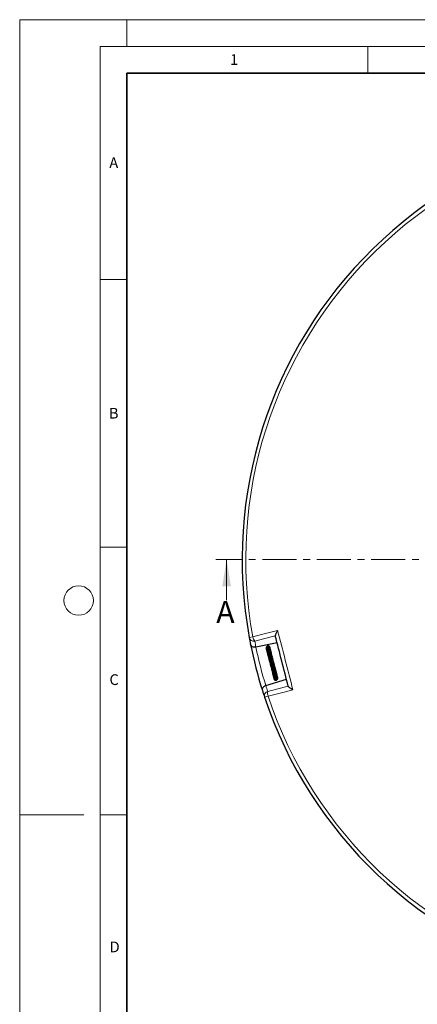
# Model space of a CAD drawing. Units: millimetres. Extents: x 0 to 420, y 0 to 297.
# Drawn here: x 0 to 74, y 113 to 297 of the extents above; entities that cross this region are included whole.
import ezdxf

# ---------------------------------------------------------------- set-up
doc = ezdxf.new("R2010")
doc.units = ezdxf.units.MM
doc.linetypes.add('CENTER', pattern=[10.16, 6.35, -1.27, 1.27, -1.27])
doc.styles.add('SLDTEXTSTYLE0', font='TXT', dxfattribs={"width": 0.605})

msp = doc.modelspace()

# ---------------------------------------------------------------- linework, layer by layer
at = {"color": 7, "linetype": 'Continuous', "lineweight": 18}
for p, q in [((0, 0), (0, 297)), ((0, 297), (420, 297)), ((20, 292), (20, 297)), ((15, 292), (415, 292)), ((15, 292), (15, 5)), ((65, 292), (65, 287)), ((15, 248.5), (20, 248.5)), ((15, 198.5), (20, 198.5)), ((38.6332, 188.5669), (38.6332, 196.1669)), ((12, 148.5), (0, 148.5)), ((15, 148.5), (20, 148.5))]:
    msp.add_line(p, q, dxfattribs=at)
at = {"color": 7, "linetype": 'Continuous', "lineweight": 35}
for p, q in [((20, 287), (20, 10)), ((410, 287), (20, 287))]:
    msp.add_line(p, q, dxfattribs=at)
at = {"color": 7, "linetype": 'CENTER', "lineweight": 18}
msp.add_line((122.7925, 196.1669), (36.6332, 196.1669), dxfattribs=at)
at = {"color": 8, "linetype": 'Continuous', "lineweight": 18}
for p, q in [((43.5263, 181.7133), (42.8605, 181.5919)), ((45.7264, 170.4303), (46.3684, 170.6447))]:
    msp.add_line(p, q, dxfattribs=at)
at = {"color": 7, "linetype": 'Continuous', "lineweight": 25}
for p, q in [((48.062, 180.616), (44.1076, 179.7931)), ((44.1076, 179.7931), (44.1032, 179.7922)), ((46.0061, 179.5886), (46.0184, 179.5579)), ((46.0182, 179.5572), (46.0434, 179.5126)), ((46.0211, 179.551), (46.0431, 179.5162)), ((47.2862, 174.8684), (47.2741, 174.8403)), ((47.3049, 175.0851), (47.2916, 175.0624)), ((47.9764, 174.9151), (47.937, 174.98)), ((45.9527, 172.6074), (49.8144, 173.7914)), ((47.2801, 174.673), (47.2864, 174.6197)), ((47.3254, 174.4722), (47.3335, 174.4384)), ((47.5378, 173.7269), (47.5529, 173.6996)), ((45.9483, 172.6061), (45.9527, 172.6074))]:
    msp.add_line(p, q, dxfattribs=at)
at = {"color": 8, "linetype": 'Continuous', "lineweight": 18, "flags": 128}
for points in [[(43.5263, 181.7133), (45.1751, 182.1466), (48.1666, 182.9327)], [(47.7275, 181.9189), (45.5359, 181.3434), (43.8953, 180.9127)], [(46.306, 171.524), (47.9511, 171.9369), (50.1489, 172.4885)], [(51.0221, 171.8117), (49.3685, 171.397), (46.3684, 170.6447)]]:
    msp.add_lwpolyline(points, dxfattribs=at)
at = {"color": 7, "linetype": 'Continuous', "lineweight": 18}
msp.add_circle((11, 188.5), 2.75, dxfattribs=at)
at = {"color": 7, "linetype": 'Continuous', "lineweight": 25}
for start, end in [(78.466989, 190.333903), (190.333903, 191.254871), (191.254871, 197.546022), (197.546022, 198.466989), (198.466989, 310.333903)]:
    msp.add_arc((122.7925, 196.1669), 81.25, start, end, dxfattribs=at)
at = {"color": 8, "linetype": 'Continuous', "lineweight": 18}
for centre, radius, start, end in [((122.7925, 196.1669), 80.5732, 78.466989, 190.333903), ((43.7097, 181.7579), 0.8653, 191.057193, 282.382234), ((45.1667, 181.9839), 1.6626, 189.366904, 220.115406), ((122.9665, 195.3307), 80.375, 190.333903, 191.146217), ((122.7925, 196.1669), 80.375, 191.755077, 197.045815), ((46.5505, 170.694), 0.8653, 106.418658, 197.743699), ((122.5422, 196.9835), 80.375, 197.654675, 198.466989), ((47.9362, 171.1979), 1.6626, 168.685486, 199.433988), ((122.7925, 196.1669), 80.5732, 198.466989, 310.333903)]:
    msp.add_arc(centre, radius, start, end, dxfattribs=at)
at = {"color": 7, "linetype": 'Continuous', "lineweight": 25}
for points, knots in [([(48.1666, 182.9327), (48.1662, 182.9321), (48.1017, 182.8186), (48.0046, 182.64), (47.8896, 182.4082), (47.8, 182.2092), (47.7287, 182.0209), (47.7272, 181.9534), (47.7265, 181.9228)], [0, 0, 0, 0, 0.00142711, 0.26977397, 0.42527765, 0.58473866, 0.8123912, 1, 1, 1, 1]), ([(44.1032, 179.7922), (44.0378, 179.7826), (43.8954, 179.7616), (43.6771, 179.7845), (43.4424, 179.8626), (43.2389, 180.0133), (43.1388, 180.1793), (43.1104, 180.2822), (43.1052, 180.3086), (43.1051, 180.309)], [0, 0, 0, 0, 0.12561687, 0.27363574, 0.43676207, 0.67566456, 0.91818849, 0.9986451, 1, 1, 1, 1]), ([(50.1499, 172.4846), (50.1499, 172.4847), (49.7461, 174.0574), (48.9383, 177.2035), (48.1304, 180.3497), (47.7265, 181.9228), (47.7265, 181.9228)], [0, 0, 0, 0, 0.00001844, 0.49993947, 0.99998156, 1, 1, 1, 1]), ([(46.7299, 179.7508), (46.7298, 179.759), (46.7293, 179.8086), (46.685, 179.8924), (46.6009, 179.9816), (46.4862, 180.0322), (46.3602, 180.0388), (46.2386, 180.0005), (46.1346, 179.9238), (46.0577, 179.8164), (46.0142, 179.6863), (46.0124, 179.5465), (46.0362, 179.4375), (46.0698, 179.3858), (46.0775, 179.374)], [0, 0, 0, 0, 0.01899636, 0.11563246, 0.21252979, 0.30938846, 0.40595753, 0.50140454, 0.59543546, 0.68833144, 0.78229853, 0.87750236, 0.97200659, 1, 1, 1, 1]), ([(46.0235, 179.5256), (46.034, 179.4912), (46.0465, 179.45), (46.0747, 179.4183), (46.0792, 179.4132)], [0, 0, 0, 0, 0.83686738, 1, 1, 1, 1]), ([(46.7411, 179.6838), (46.74, 179.709), (46.7371, 179.7747), (46.6809, 179.8673), (46.585, 179.9428), (46.4647, 179.9742), (46.3396, 179.9597), (46.224, 179.9022), (46.1296, 179.8096), (46.0647, 179.6906), (46.0332, 179.5518), (46.0456, 179.4034), (46.0764, 179.2948), (46.1124, 179.2499), (46.1154, 179.2462)], [0, 0, 0, 0, 0.05949192, 0.15457471, 0.25044293, 0.34540578, 0.43892907, 0.53084169, 0.62134847, 0.71041869, 0.79930941, 0.89297426, 0.99123065, 1, 1, 1, 1]), ([(46.7527, 179.5337), (46.759, 179.5739), (46.772, 179.6571), (46.7199, 179.7658), (46.6415, 179.8344), (46.5484, 179.871), (46.4346, 179.8765), (46.3021, 179.8315), (46.1923, 179.7375), (46.1197, 179.625), (46.0738, 179.4924), (46.0628, 179.3296), (46.1019, 179.2181), (46.1205, 179.1649)], [0, 0, 0, 0, 0.09473914, 0.19567224, 0.27675571, 0.34227423, 0.42683802, 0.53663922, 0.63879663, 0.71234256, 0.79249067, 0.90090793, 1, 1, 1, 1]), ([(46.7826, 179.4948), (46.7848, 179.5167), (46.7902, 179.5713), (46.7494, 179.6535), (46.6703, 179.7237), (46.5557, 179.7556), (46.4208, 179.7353), (46.2899, 179.6583), (46.1904, 179.5402), (46.1326, 179.4087), (46.1083, 179.2752), (46.1104, 179.1413), (46.1463, 179.0561), (46.1624, 179.018)], [0, 0, 0, 0, 0.05849647, 0.1458864, 0.23655863, 0.33602826, 0.4428988, 0.55512365, 0.66752773, 0.75740238, 0.83205731, 0.92494507, 1, 1, 1, 1]), ([(46.8089, 179.347), (46.8146, 179.3685), (46.8291, 179.4235), (46.793, 179.5063), (46.7235, 179.5683), (46.6284, 179.5977), (46.5139, 179.5881), (46.386, 179.5265), (46.2728, 179.4142), (46.196, 179.2746), (46.1595, 179.1285), (46.1581, 178.9913), (46.1848, 178.8718), (46.2247, 178.773), (46.267, 178.7235), (46.2854, 178.7021)], [0, 0, 0, 0, 0.054405947, 0.138779363, 0.213202078, 0.28491707, 0.372367285, 0.474402795, 0.573887531, 0.667148492, 0.751970117, 0.826928725, 0.89327269, 0.953641394, 1, 1, 1, 1]), ([(46.1624, 179.018), (46.1609, 179.0066), (46.1548, 178.9605), (46.1779, 178.9043), (46.2118, 178.8733), (46.2196, 178.8661)], [0, 0, 0, 0, 0.20249648, 0.8161567, 1, 1, 1, 1]), ([(46.8408, 179.17), (46.8487, 179.1884), (46.8691, 179.2361), (46.85, 179.3226), (46.7887, 179.3823), (46.71, 179.4065), (46.6145, 179.4066), (46.4899, 179.3592), (46.3669, 179.25), (46.2834, 179.1208), (46.2332, 178.9871), (46.2111, 178.8373), (46.221, 178.6898), (46.2678, 178.6052), (46.2836, 178.5765)], [0, 0, 0, 0, 0.05236247, 0.13600882, 0.23714255, 0.2945102, 0.35438328, 0.46975693, 0.58009742, 0.67889432, 0.75289995, 0.83168231, 0.94300868, 1, 1, 1, 1]), ([(46.2314, 178.7375), (46.2327, 178.7112), (46.2352, 178.6605), (46.2698, 178.623), (46.2865, 178.6049)], [0, 0, 0, 0, 0.517057459, 1, 1, 1, 1]), ([(46.2614, 178.7329), (46.2567, 178.7199), (46.2445, 178.6855), (46.253, 178.6501), (46.2583, 178.6282)], [0, 0, 0, 0, 0.37842471, 1, 1, 1, 1]), ([(46.8481, 178.9495), (46.8656, 178.9658), (46.8974, 178.9954), (46.9101, 179.0504), (46.906, 179.0962), (46.8883, 179.1321), (46.8605, 179.1604), (46.8258, 179.1803), (46.7633, 179.1971), (46.6607, 179.1829), (46.5334, 179.1059), (46.4286, 178.9945), (46.3478, 178.8626), (46.2971, 178.7212), (46.2774, 178.5797), (46.2932, 178.444), (46.3206, 178.3446), (46.3574, 178.3016), (46.3631, 178.295)], [0, 0, 0, 0, 0.057558, 0.10502663, 0.14891632, 0.18565731, 0.21489168, 0.24520524, 0.28435968, 0.38752854, 0.4905073, 0.58341301, 0.67149134, 0.75525525, 0.83112405, 0.90472029, 0.98531664, 1, 1, 1, 1]), ([(46.2894, 178.485), (46.2898, 178.4828), (46.2978, 178.44), (46.3257, 178.3956), (46.3622, 178.3689), (46.3651, 178.3668)], [0, 0, 0, 0, 0.04737914, 0.92532886, 1, 1, 1, 1]), ([(46.8221, 178.7072), (46.8437, 178.7165), (46.8883, 178.7358), (46.9323, 178.7743), (46.957, 178.8116), (46.9646, 178.8425), (46.9635, 178.8663), (46.9543, 178.8923), (46.9347, 178.9186), (46.901, 178.9397), (46.8621, 178.9499), (46.8147, 178.9524), (46.7578, 178.9371), (46.6942, 178.9001), (46.6171, 178.8381), (46.5461, 178.7622), (46.4715, 178.6565), (46.4041, 178.5293), (46.3577, 178.3736), (46.353, 178.2113), (46.3846, 178.0892), (46.4281, 178.0311), (46.4411, 178.0138)], [0, 0, 0, 0, 0.04913384, 0.101822186, 0.145409435, 0.178946044, 0.201757293, 0.218886976, 0.241089249, 0.271149179, 0.290380229, 0.313038014, 0.369767122, 0.436152286, 0.490735572, 0.565913408, 0.631842214, 0.705156569, 0.791410974, 0.880103702, 0.964177128, 1, 1, 1, 1]), ([(46.7295, 178.5807), (46.7297, 178.5811), (46.7311, 178.5841), (46.7229, 178.571), (46.6983, 178.5417), (46.6562, 178.4895), (46.5994, 178.4129), (46.5335, 178.3093), (46.4731, 178.1782), (46.437, 178.0463), (46.4306, 177.9041), (46.4631, 177.7862), (46.5117, 177.7239), (46.5262, 177.7053)], [0, 0, 0, 0, 0.00688942, 0.06130686, 0.12633911, 0.20560534, 0.28362392, 0.41546259, 0.53733196, 0.65090775, 0.77446756, 0.93251778, 1, 1, 1, 1]), ([(46.7213, 178.563), (46.7276, 178.5756), (46.7464, 178.6133), (46.7826, 178.6613), (46.8136, 178.6954), (46.8253, 178.7073), (46.8245, 178.7094), (46.8241, 178.7102)], [0, 0, 0, 0, 0.14276784, 0.42913413, 0.72646791, 0.88239567, 1, 1, 1, 1]), ([(46.7408, 179.6958), (46.7409, 179.7164), (46.7411, 179.7414), (46.7311, 179.7634), (46.7293, 179.7673)], [0, 0, 0, 0, 0.821473268, 1, 1, 1, 1]), ([(46.7354, 179.7079), (46.736, 179.7132), (46.7378, 179.7279), (46.733, 179.7418), (46.7299, 179.7508)], [0, 0, 0, 0, 0.3571354, 1, 1, 1, 1]), ([(46.8395, 179.1708), (46.8431, 179.2205), (46.8504, 179.3216), (46.8222, 179.4361), (46.7881, 179.4867), (46.7826, 179.4948)], [0, 0, 0, 0, 0.44751648, 0.91108677, 1, 1, 1, 1]), ([(46.7869, 179.5009), (46.7875, 179.5058), (46.7891, 179.5174), (46.7856, 179.5286), (46.7836, 179.5352)], [0, 0, 0, 0, 0.4185842, 1, 1, 1, 1]), ([(46.8137, 179.3423), (46.8149, 179.3491), (46.8255, 179.4112), (46.8145, 179.4853), (46.7863, 179.5395), (46.7838, 179.5441)], [0, 0, 0, 0, 0.10204526, 0.92247063, 1, 1, 1, 1]), ([(46.7974, 178.2593), (46.8069, 178.2792), (46.8309, 178.3298), (46.8737, 178.3914), (46.9293, 178.4618), (46.9608, 178.4943), (46.9854, 178.5198), (46.9974, 178.5332), (47.0067, 178.5447), (47.016, 178.5587), (47.0234, 178.5743), (47.0278, 178.5905), (47.0286, 178.6066), (47.0259, 178.6218), (47.0187, 178.6393), (47.0042, 178.6571), (46.9831, 178.6718), (46.9629, 178.6811), (46.9439, 178.6873), (46.9115, 178.695), (46.8846, 178.6962), (46.8417, 178.7016), (46.8199, 178.7044)], [0, 0, 0, 0, 0.069949443, 0.177246705, 0.270198743, 0.456370771, 0.504265243, 0.525484915, 0.545182534, 0.563995958, 0.581932942, 0.598783598, 0.615115359, 0.631367546, 0.647737223, 0.677763515, 0.703543229, 0.725707096, 0.746300546, 0.771375075, 0.883301206, 1, 1, 1, 1]), ([(46.8728, 179.1477), (46.8724, 179.1924), (46.872, 179.2492), (46.8474, 179.2992), (46.8421, 179.3098)], [0, 0, 0, 0, 0.78632419, 1, 1, 1, 1]), ([(46.8613, 178.6883), (46.88, 178.7204), (46.9252, 178.7983), (46.938, 178.9482), (46.9134, 179.0912), (46.8654, 179.1634), (46.8477, 179.1902)], [0, 0, 0, 0, 0.2137789, 0.519191847, 0.82223446, 1, 1, 1, 1]), ([(46.8517, 177.8672), (46.8574, 177.8837), (46.872, 177.9253), (46.9173, 178.0155), (46.9884, 178.1273), (47.0525, 178.2159), (47.0893, 178.2726), (47.1024, 178.3224), (47.0961, 178.3487), (47.0818, 178.3731), (47.0234, 178.4178), (46.9746, 178.4256), (46.9317, 178.4391), (46.928, 178.4402)], [0, 0, 0, 0, 0.05619697, 0.14240054, 0.32692402, 0.51840225, 0.61503738, 0.69313677, 0.72607856, 0.75329962, 0.80525104, 0.98359102, 1, 1, 1, 1]), ([(46.8978, 179.1077), (46.8977, 179.1102), (46.8967, 179.1448), (46.8805, 179.1768), (46.8656, 179.2064)], [0, 0, 0, 0, 0.0734038, 1, 1, 1, 1]), ([(46.9167, 178.6738), (46.9287, 178.7061), (46.9566, 178.7809), (46.957, 178.9052), (46.9279, 178.9864), (46.9146, 179.0235)], [0, 0, 0, 0, 0.29103473, 0.67546187, 1, 1, 1, 1]), ([(46.9576, 178.6825), (46.9637, 178.7139), (46.9786, 178.7912), (46.9658, 178.8886), (46.9362, 178.9419), (46.9298, 178.9535)], [0, 0, 0, 0, 0.34812714, 0.85852994, 1, 1, 1, 1]), ([(46.9803, 178.6724), (46.9835, 178.7051), (46.9909, 178.7824), (46.9631, 178.8564), (46.9471, 178.8991)], [0, 0, 0, 0, 0.42239233, 1, 1, 1, 1]), ([(46.9676, 178.4261), (46.9698, 178.4282), (46.9844, 178.4421), (46.9911, 178.4616), (46.9968, 178.4781)], [0, 0, 0, 0, 0.1553411, 1, 1, 1, 1]), ([(46.9986, 178.6598), (46.9988, 178.6611), (47.0065, 178.7056), (46.9974, 178.7626), (46.9739, 178.8091), (46.9705, 178.8157)], [0, 0, 0, 0, 0.02411608, 0.8609821, 1, 1, 1, 1]), ([(46.9734, 178.4319), (46.984, 178.45), (47.0035, 178.483), (47.0059, 178.5218), (47.007, 178.5392)], [0, 0, 0, 0, 0.54903731, 1, 1, 1, 1]), ([(47.0049, 178.6539), (47.0057, 178.6646), (47.0084, 178.7018), (46.9937, 178.7371), (46.9832, 178.7622)], [0, 0, 0, 0, 0.28885272, 1, 1, 1, 1]), ([(46.7985, 178.2584), (46.7983, 178.2603), (46.7978, 178.2636), (46.7812, 178.2279), (46.749, 178.1777), (46.7134, 178.1236), (46.6712, 178.0573), (46.6155, 177.9632), (46.5554, 177.8381), (46.5152, 177.6893), (46.5184, 177.549), (46.5592, 177.4502), (46.6071, 177.3983), (46.6202, 177.384)], [0, 0, 0, 0, 0.13233082, 0.22670949, 0.27943305, 0.34089465, 0.40631883, 0.46894327, 0.58918121, 0.70785563, 0.82286076, 0.95129216, 1, 1, 1, 1]), ([(46.8557, 177.9881), (46.8592, 177.9853), (46.8681, 177.9781), (46.8747, 177.9663), (46.8772, 177.9303), (46.8494, 177.8662), (46.811, 177.7979), (46.7657, 177.7216), (46.6998, 177.6077), (46.6283, 177.4552), (46.5929, 177.3011), (46.6197, 177.1709), (46.6668, 177.0946), (46.7093, 177.0646), (46.712, 177.0627)], [0, 0, 0, 0, 0.05192307, 0.13276262, 0.2341839, 0.34109802, 0.38748685, 0.43376459, 0.533159, 0.6524354, 0.77317999, 0.88774264, 0.99293691, 1, 1, 1, 1]), ([(46.9318, 177.5191), (46.9287, 177.5112), (46.9188, 177.4862), (46.8927, 177.4357), (46.8451, 177.3493), (46.7775, 177.2307), (46.7111, 177.088), (46.6804, 176.9488), (46.7003, 176.8557), (46.7486, 176.7882), (46.7802, 176.7559), (46.8035, 176.7415), (46.8064, 176.7396)], [0, 0, 0, 0, 0.03562177, 0.11281159, 0.19045627, 0.34535574, 0.50266457, 0.66612745, 0.83598977, 0.9144128, 0.98927467, 1, 1, 1, 1]), ([(47.0103, 177.1473), (47.0092, 177.1444), (47.0002, 177.1193), (46.9722, 177.0643), (46.9286, 176.9834), (46.8747, 176.8877), (46.8193, 176.783), (46.7835, 176.6876), (46.7723, 176.6154), (46.7776, 176.5575), (46.8015, 176.5072), (46.8396, 176.4616), (46.8793, 176.4371), (46.9015, 176.4236)], [0, 0, 0, 0, 0.01210903, 0.10410364, 0.20051492, 0.29737531, 0.44615147, 0.58099641, 0.65901855, 0.7514832, 0.83809089, 0.90996443, 1, 1, 1, 1]), ([(47.1056, 176.8228), (47.105, 176.82), (47.0961, 176.7783), (47.0434, 176.6812), (46.9664, 176.5438), (46.8918, 176.414), (46.8578, 176.316), (46.8584, 176.2509), (46.8715, 176.21), (46.9055, 176.1697), (46.9465, 176.1378), (46.9827, 176.1206), (46.9974, 176.1137)], [0, 0, 0, 0, 0.01064179, 0.15945928, 0.32395058, 0.48228958, 0.64049534, 0.72005256, 0.7974568, 0.86915927, 0.94684274, 1, 1, 1, 1]), ([(46.9235, 177.4859), (46.9298, 177.5066), (46.9508, 177.5753), (47.0003, 177.6709), (47.0621, 177.7759), (47.111, 177.8547), (47.151, 177.9245), (47.1726, 177.9777), (47.1797, 178.0148), (47.1728, 178.0545), (47.1429, 178.0965), (47.0817, 178.1317), (47.034, 178.1493), (47.0113, 178.1577)], [0, 0, 0, 0, 0.06724866, 0.22384093, 0.31016081, 0.44676343, 0.56203865, 0.62802487, 0.69399799, 0.74010304, 0.79593969, 0.90257726, 1, 1, 1, 1]), ([(47.018, 177.1636), (47.0194, 177.1684), (47.0284, 177.2001), (47.0581, 177.2617), (47.1157, 177.3724), (47.1899, 177.498), (47.2443, 177.6056), (47.2603, 177.6792), (47.2577, 177.724), (47.243, 177.7616), (47.1983, 177.8091), (47.152, 177.8366), (47.1137, 177.8545), (47.1109, 177.8558)], [0, 0, 0, 0, 0.0169483, 0.11280458, 0.20703957, 0.39496548, 0.56114759, 0.6423498, 0.7222087, 0.79545242, 0.85862923, 0.98965794, 1, 1, 1, 1]), ([(47.1077, 176.821), (47.1087, 176.825), (47.1153, 176.8501), (47.1434, 176.9031), (47.1939, 177.0003), (47.2649, 177.1221), (47.333, 177.2633), (47.3513, 177.3654), (47.3279, 177.4385), (47.2868, 177.4929), (47.2353, 177.5224), (47.2069, 177.5386)], [0, 0, 0, 0, 0.01635847, 0.10179849, 0.18497302, 0.35615241, 0.53385024, 0.70662364, 0.79488484, 0.88739921, 1, 1, 1, 1]), ([(47.1904, 176.4705), (47.1934, 176.4782), (47.2046, 176.5065), (47.2355, 176.564), (47.2773, 176.6381), (47.3201, 176.7123), (47.3683, 176.8032), (47.4157, 176.9096), (47.4343, 177.0116), (47.4223, 177.0826), (47.3969, 177.1374), (47.3566, 177.1838), (47.3209, 177.2088), (47.3064, 177.219)], [0, 0, 0, 0, 0.03303884, 0.12120586, 0.20927905, 0.29611302, 0.37589183, 0.52203515, 0.67139129, 0.76061522, 0.85219711, 0.94001252, 1, 1, 1, 1]), ([(47.261, 176.1112), (47.2643, 176.1192), (47.2755, 176.1464), (47.3157, 176.2152), (47.3763, 176.314), (47.4341, 176.4169), (47.4788, 176.5109), (47.5116, 176.6112), (47.5204, 176.7124), (47.4888, 176.8145), (47.4316, 176.8676), (47.4038, 176.8934)], [0, 0, 0, 0, 0.04219895, 0.14284011, 0.26526191, 0.38554797, 0.49186138, 0.58065356, 0.72899467, 0.86780536, 1, 1, 1, 1]), ([(47.3198, 175.7461), (47.3209, 175.7555), (47.3228, 175.7703), (47.3541, 175.8227), (47.388, 175.874), (47.4282, 175.9345), (47.4705, 176.0007), (47.5124, 176.0721), (47.5629, 176.1742), (47.6018, 176.2996), (47.5965, 176.4283), (47.5558, 176.515), (47.511, 176.5598), (47.4972, 176.5735)], [0, 0, 0, 0, 0.11705739, 0.18365489, 0.24924071, 0.31716041, 0.38574631, 0.45461622, 0.5279878, 0.68018856, 0.81296357, 0.9426634, 1, 1, 1, 1]), ([(47.1929, 176.4953), (47.1831, 176.4634), (47.1591, 176.3853), (47.0843, 176.259), (47.0089, 176.1374), (46.9571, 176.047), (46.936, 175.9786), (46.9379, 175.9293), (46.9706, 175.8803), (47.0298, 175.8449), (47.0723, 175.828), (47.0895, 175.8211)], [0, 0, 0, 0, 0.10938717, 0.26783813, 0.42791127, 0.5855301, 0.66469391, 0.74320352, 0.82054926, 0.92729771, 1, 1, 1, 1]), ([(47.2626, 176.1187), (47.2532, 176.0962), (47.2343, 176.0505), (47.1859, 175.9641), (47.1172, 175.861), (47.0483, 175.7647), (47.0071, 175.6875), (47.015, 175.6378), (47.0615, 175.587), (47.1185, 175.5705), (47.1695, 175.5546), (47.1793, 175.5515)], [0, 0, 0, 0, 0.08220517, 0.16658684, 0.32919226, 0.51010237, 0.67547286, 0.73527876, 0.79041149, 0.95962337, 1, 1, 1, 1]), ([(47.3512, 175.8491), (47.3454, 175.8269), (47.333, 175.7795), (47.2939, 175.7094), (47.2468, 175.6356), (47.1927, 175.5666), (47.1457, 175.5109), (47.1104, 175.4727), (47.0877, 175.4334), (47.0822, 175.4173), (47.0798, 175.4042), (47.0807, 175.3886), (47.0873, 175.372), (47.1, 175.3574), (47.1208, 175.3426), (47.1458, 175.3326), (47.1681, 175.3261), (47.2036, 175.3175), (47.2379, 175.3116), (47.2657, 175.3069)], [0, 0, 0, 0, 0.07400414, 0.15738567, 0.25037251, 0.35899833, 0.47892757, 0.62155144, 0.65766946, 0.67108328, 0.68546013, 0.70157169, 0.72028, 0.74107742, 0.7620476, 0.80307905, 0.82809779, 0.8607169, 1, 1, 1, 1]), ([(47.3883, 175.4705), (47.3697, 175.4388), (47.338, 175.385), (47.2882, 175.3284), (47.2336, 175.274), (47.2068, 175.2546), (47.1844, 175.236), (47.1777, 175.23), (47.1714, 175.2239), (47.1644, 175.2164), (47.1546, 175.2039), (47.1446, 175.1855), (47.1404, 175.1642), (47.1442, 175.142), (47.1583, 175.1205), (47.1791, 175.1058), (47.2017, 175.0964), (47.2211, 175.0913), (47.2389, 175.0883), (47.2679, 175.0854), (47.2945, 175.0865), (47.3291, 175.0841), (47.348, 175.0828)], [0, 0, 0, 0, 0.12545558, 0.21229714, 0.308852, 0.49687745, 0.52386654, 0.53440003, 0.5450136, 0.55649909, 0.56911655, 0.59711907, 0.62673801, 0.65188499, 0.67985823, 0.71784693, 0.74062419, 0.76235737, 0.78315699, 0.80387523, 0.89276876, 1, 1, 1, 1]), ([(47.3329, 175.0838), (47.3167, 175.0778), (47.2788, 175.0639), (47.2412, 175.0356), (47.2132, 175.0055), (47.1956, 174.969), (47.1953, 174.9349), (47.21, 174.9061), (47.2388, 174.8791), (47.2921, 174.8609), (47.3774, 174.8669), (47.4601, 174.9046), (47.5518, 174.9676), (47.6491, 175.0628), (47.7244, 175.1685), (47.7818, 175.2741), (47.8152, 175.3843), (47.8229, 175.4942), (47.8093, 175.5789), (47.7836, 175.6482), (47.756, 175.6846), (47.7465, 175.6973)], [0, 0, 0, 0, 0.03886664, 0.09069121, 0.12973379, 0.16182759, 0.20193063, 0.22503016, 0.2497245, 0.30232361, 0.35481601, 0.42226652, 0.49429954, 0.60911, 0.66568879, 0.71589768, 0.81081359, 0.86151635, 0.91535344, 0.97059083, 1, 1, 1, 1]), ([(47.2366, 174.8859), (47.2337, 174.87), (47.2218, 174.8051), (47.2484, 174.7418), (47.2684, 174.694)], [0, 0, 0, 0, 0.2460751, 1, 1, 1, 1]), ([(47.2497, 174.8813), (47.249, 174.8795), (47.2349, 174.8427), (47.2439, 174.8017), (47.2525, 174.7626)], [0, 0, 0, 0, 0.04975812, 1, 1, 1, 1]), ([(47.2994, 174.8658), (47.2897, 174.8569), (47.2655, 174.8346), (47.2433, 174.7872), (47.2438, 174.734), (47.2741, 174.6909), (47.3161, 174.6636), (47.3829, 174.6502), (47.4633, 174.6606), (47.5503, 174.696), (47.6505, 174.7642), (47.7449, 174.8585), (47.8268, 174.9868), (47.8723, 175.1102), (47.8858, 175.2271), (47.8751, 175.3207), (47.8516, 175.3968), (47.826, 175.4364), (47.8172, 175.45)], [0, 0, 0, 0, 0.03501944, 0.08709908, 0.16260127, 0.20210199, 0.24987042, 0.3060531, 0.37164907, 0.4469478, 0.51761964, 0.61365624, 0.69194176, 0.78881282, 0.8458925, 0.90903979, 0.96878175, 1, 1, 1, 1]), ([(47.2697, 174.8742), (47.2617, 174.8421), (47.2407, 174.7577), (47.2588, 174.65), (47.2982, 174.5959), (47.3054, 174.586)], [0, 0, 0, 0, 0.33480691, 0.87819487, 1, 1, 1, 1]), ([(47.3059, 174.6689), (47.299, 174.6512), (47.2851, 174.6156), (47.291, 174.5599), (47.3195, 174.5097), (47.3733, 174.4727), (47.4574, 174.4532), (47.5626, 174.4703), (47.6822, 174.5312), (47.7779, 174.6144), (47.8513, 174.7126), (47.8996, 174.8048), (47.9283, 174.8961), (47.9411, 174.9983), (47.937, 175.1086), (47.8983, 175.1803), (47.8809, 175.2124)], [0, 0, 0, 0, 0.057003048, 0.114359521, 0.176060282, 0.240469982, 0.300275744, 0.403784705, 0.493375972, 0.592772867, 0.658309454, 0.728848648, 0.789469921, 0.839332527, 0.928014934, 1, 1, 1, 1]), ([(47.338, 174.5033), (47.3346, 174.4964), (47.3229, 174.4721), (47.3276, 174.4271), (47.3441, 174.3743), (47.3828, 174.3286), (47.4404, 174.2965), (47.5135, 174.2828), (47.5953, 174.2896), (47.6797, 174.3173), (47.7618, 174.366), (47.8353, 174.4313), (47.9087, 174.5224), (47.9574, 174.6213), (47.9829, 174.724), (47.9925, 174.8166), (47.9786, 174.9184), (47.9583, 174.9931), (47.9349, 175.0237), (47.9331, 175.026)], [0, 0, 0, 0, 0.02084797, 0.07371542, 0.13036158, 0.19033317, 0.25309596, 0.3180835, 0.38416026, 0.45060136, 0.51759389, 0.5854406, 0.64922961, 0.74675674, 0.7931528, 0.85244952, 0.92470953, 0.99420779, 1, 1, 1, 1]), ([(47.4268, 175.17), (47.423, 175.1644), (47.4069, 175.1411), (47.3776, 175.1113), (47.3547, 175.0892), (47.3437, 175.0795), (47.3447, 175.0782), (47.345, 175.0778)], [0, 0, 0, 0, 0.08810299, 0.3692734, 0.7051159, 0.89430405, 1, 1, 1, 1]), ([(47.3628, 174.348), (47.3615, 174.3413), (47.3559, 174.312), (47.3685, 174.263), (47.4054, 174.1974), (47.4849, 174.1407), (47.5893, 174.1244), (47.6892, 174.1427), (47.7726, 174.1789), (47.8508, 174.2336), (47.9358, 174.3204), (48.0091, 174.4512), (48.0413, 174.6173), (48.0279, 174.751), (47.993, 174.8164), (47.9825, 174.8361)], [0, 0, 0, 0, 0.01941242, 0.084092642, 0.143016284, 0.242204663, 0.35070504, 0.41626209, 0.487593097, 0.556281876, 0.621130552, 0.739601625, 0.85149049, 0.955253808, 1, 1, 1, 1]), ([(47.3831, 175.4585), (47.3831, 175.4582), (47.3831, 175.4555), (47.3869, 175.4661), (47.4036, 175.4888), (47.4262, 175.5181), (47.476, 175.581), (47.5525, 175.6843), (47.6206, 175.8053), (47.6599, 175.9106), (47.6784, 175.9991), (47.6782, 176.0899), (47.6531, 176.1725), (47.6194, 176.2312), (47.591, 176.2587), (47.5832, 176.2664)], [0, 0, 0, 0, 0.01131504, 0.10130853, 0.14206433, 0.18082749, 0.25488689, 0.38937707, 0.52945059, 0.60889756, 0.69539222, 0.78874351, 0.88468012, 0.9680085, 1, 1, 1, 1]), ([(47.4127, 174.3277), (47.4108, 174.3246), (47.3958, 174.3002), (47.3866, 174.2496), (47.3881, 174.1828), (47.4099, 174.1219), (47.4477, 174.0693), (47.4996, 174.0288), (47.5631, 174.0025), (47.6604, 173.9899), (47.769, 174.0135), (47.8728, 174.0734), (47.9634, 174.1568), (48.041, 174.2811), (48.0821, 174.4528), (48.063, 174.6038), (48.0215, 174.7074), (47.9926, 174.7444), (47.9856, 174.7533)], [0, 0, 0, 0, 0.00804771, 0.0645284, 0.11908285, 0.17185634, 0.22357359, 0.27576415, 0.32847199, 0.3815169, 0.49139639, 0.55075395, 0.61270767, 0.71947305, 0.80744143, 0.91791351, 0.98012746, 1, 1, 1, 1]), ([(47.4326, 175.1763), (47.4328, 175.1764), (47.4336, 175.1769), (47.4558, 175.1986), (47.4955, 175.2377), (47.5564, 175.3022), (47.6214, 175.3852), (47.6802, 175.4833), (47.721, 175.5713), (47.7466, 175.6636), (47.7554, 175.7777), (47.7389, 175.8826), (47.6856, 175.9431), (47.6681, 175.963)], [0, 0, 0, 0, 0.02741887, 0.10783655, 0.17998001, 0.25004602, 0.39330099, 0.47502016, 0.56581769, 0.66179627, 0.75190499, 0.91819202, 1, 1, 1, 1]), ([(47.2925, 174.6925), (47.289, 174.6749), (47.2749, 174.6032), (47.2969, 174.5071), (47.3404, 174.4502), (47.3502, 174.4373)], [0, 0, 0, 0, 0.20126427, 0.81978884, 1, 1, 1, 1]), ([(47.2823, 174.655), (47.2917, 174.6225), (47.303, 174.5838), (47.3324, 174.5586), (47.3372, 174.5546)], [0, 0, 0, 0, 0.84019108, 1, 1, 1, 1]), ([(47.3356, 174.5057), (47.3319, 174.4759), (47.3247, 174.4175), (47.3492, 174.3638), (47.3611, 174.3376)], [0, 0, 0, 0, 0.51054993, 1, 1, 1, 1]), ([(47.3486, 174.3751), (47.3492, 174.3715), (47.351, 174.3611), (47.3581, 174.3532), (47.3628, 174.348)], [0, 0, 0, 0, 0.34308843, 1, 1, 1, 1]), ([(47.3834, 174.2424), (47.3871, 174.2177), (47.3941, 174.1712), (47.424, 174.1354), (47.438, 174.1186)], [0, 0, 0, 0, 0.53110339, 1, 1, 1, 1]), ([(47.3877, 174.235), (47.3859, 174.2173), (47.384, 174.1976), (47.3922, 174.1804), (47.3931, 174.1787)], [0, 0, 0, 0, 0.897859075, 1, 1, 1, 1]), ([(47.415, 174.131), (47.4145, 174.1196), (47.4128, 174.0807), (47.4359, 174.0211), (47.4863, 173.9487), (47.5739, 173.893), (47.6802, 173.876), (47.781, 173.8898), (47.8696, 173.9261), (47.9478, 173.9838), (48.0211, 174.0638), (48.088, 174.1836), (48.1135, 174.3284), (48.0973, 174.4527), (48.0801, 174.5214), (48.0608, 174.5508), (48.0578, 174.5553)], [0, 0, 0, 0, 0.030028997, 0.102335591, 0.166142018, 0.265967121, 0.365242532, 0.431237328, 0.507892894, 0.580775702, 0.641128237, 0.736579903, 0.861322254, 0.929589367, 0.989212332, 1, 1, 1, 1]), ([(47.4353, 174.0916), (47.4336, 174.0788), (47.4284, 174.0408), (47.4409, 173.9786), (47.4721, 173.9108), (47.5227, 173.854), (47.5873, 173.8118), (47.6613, 173.7871), (47.74, 173.781), (47.8439, 173.7984), (47.9659, 173.8601), (48.0774, 173.987), (48.1368, 174.1493), (48.1427, 174.3227), (48.0914, 174.4226), (48.0678, 174.4685)], [0, 0, 0, 0, 0.03111884, 0.091788226, 0.152869871, 0.2143837, 0.276069393, 0.33688473, 0.396676981, 0.455377371, 0.569217383, 0.6799878, 0.788548823, 0.902786929, 1, 1, 1, 1]), ([(47.4468, 174.0059), (47.4466, 174.0045), (47.4432, 173.9771), (47.4554, 173.9237), (47.485, 173.852), (47.5338, 173.7909), (47.5957, 173.7438), (47.6913, 173.704), (47.826, 173.7007), (47.9779, 173.7642), (48.0943, 173.887), (48.1599, 174.0455), (48.1686, 174.1987), (48.1327, 174.2822), (48.1202, 174.3112)], [0, 0, 0, 0, 0.00352759, 0.0683135, 0.13373247, 0.19890819, 0.26351224, 0.32757848, 0.45335118, 0.57593101, 0.69502233, 0.81408483, 0.93518884, 1, 1, 1, 1]), ([(47.4606, 173.9913), (47.4596, 173.9853), (47.4542, 173.9535), (47.4669, 173.8696), (47.5106, 173.774), (47.5866, 173.7031), (47.6782, 173.6531), (47.8112, 173.6321), (47.9681, 173.6796), (48.0951, 173.7885), (48.1705, 173.938), (48.1909, 174.0852), (48.1626, 174.1687), (48.1524, 174.1987)], [0, 0, 0, 0, 0.01460837, 0.07763081, 0.20351696, 0.26696643, 0.33050963, 0.45576857, 0.57854421, 0.69916199, 0.81767449, 0.93456283, 1, 1, 1, 1]), ([(47.4728, 173.9744), (47.4705, 173.967), (47.4528, 173.909), (47.4803, 173.8194), (47.5309, 173.729), (47.6048, 173.6538), (47.7247, 173.5939), (47.8873, 173.5939), (48.0358, 173.6629), (48.1473, 173.7865), (48.1984, 173.9433), (48.2019, 174.0813), (48.1667, 174.1504), (48.1566, 174.1702)], [0, 0, 0, 0, 0.01741643, 0.13687584, 0.19734294, 0.25785096, 0.37779122, 0.49667712, 0.61409493, 0.72933364, 0.84289946, 0.95514222, 1, 1, 1, 1]), ([(47.4723, 173.8884), (47.4723, 173.8878), (47.4704, 173.871), (47.4787, 173.8553), (47.4867, 173.8402)], [0, 0, 0, 0, 0.03483367, 1, 1, 1, 1]), ([(47.4777, 173.9099), (47.4749, 173.8936), (47.4697, 173.8641), (47.4832, 173.8381), (47.4892, 173.8266)], [0, 0, 0, 0, 0.55617816, 1, 1, 1, 1]), ([(47.4762, 173.8739), (47.4758, 173.8702), (47.4738, 173.8533), (47.4825, 173.8381), (47.4892, 173.8262)], [0, 0, 0, 0, 0.21947976, 1, 1, 1, 1]), ([(47.5062, 173.7783), (47.5088, 173.7625), (47.5125, 173.7403), (47.5277, 173.7251), (47.5321, 173.7207)], [0, 0, 0, 0, 0.71184458, 1, 1, 1, 1]), ([(45.9483, 172.6061), (45.8708, 172.576), (45.716, 172.5159), (45.5283, 172.3689), (45.3702, 172.1734), (45.2826, 171.9293), (45.2965, 171.7553), (45.3225, 171.6727), (45.3227, 171.6723)], [0, 0, 0, 0, 0.15780608, 0.31507141, 0.48464097, 0.73618318, 0.99864419, 1, 1, 1, 1]), ([(51.0221, 171.8117), (51.0215, 171.8121), (50.9102, 171.8803), (50.7383, 171.9907), (50.5259, 172.1383), (50.3518, 172.2695), (50.1991, 172.3997), (50.1652, 172.4582), (50.1499, 172.4846)], [0, 0, 0, 0, 0.0014271, 0.26977367, 0.42735794, 0.58473912, 0.81239141, 1, 1, 1, 1])]:
    msp.add_open_spline(points, degree=3, knots=knots, dxfattribs=at)
at = {"color": 8, "linetype": 'Continuous', "lineweight": 18}
msp.add_open_spline([(48.1666, 182.9327), (48.6423, 181.0789), (49.5935, 177.3718), (50.5459, 173.6649), (51.0221, 171.8117)], degree=3, knots=[0, 0, 0, 0, 0.5000515, 1, 1, 1, 1], dxfattribs=at)
at = {"color": 7, "linetype": 'Continuous', "lineweight": 18}
msp.add_solid([(38.6332, 196.1669), (37.8332, 191.1669), (39.4332, 191.1669)], dxfattribs=at)

# ---------------------------------------------------------------- texts
at = {"color": 7, "linetype": 'Continuous', "lineweight": 18, "char_height": 2, "attachment_point": 2, "style": 'SLDTEXTSTYLE0'}
for s, insert in [('1', (40.051, 290.553)), ('A', (17.561, 271.2966)), ('B', (17.5517, 224.4926)), ('C', (17.6275, 174.7262)), ('D', (17.7359, 124.8018))]:
    msp.add_mtext(s, dxfattribs=dict(at, insert=insert))
at = {"color": 7, "linetype": 'Continuous', "insert": (36.7126, 188.4292), "char_height": 4.1093, "attachment_point": 1, "style": 'SLDTEXTSTYLE0'}
msp.add_mtext('A', dxfattribs=at)

doc.saveas('drawing.dxf')
